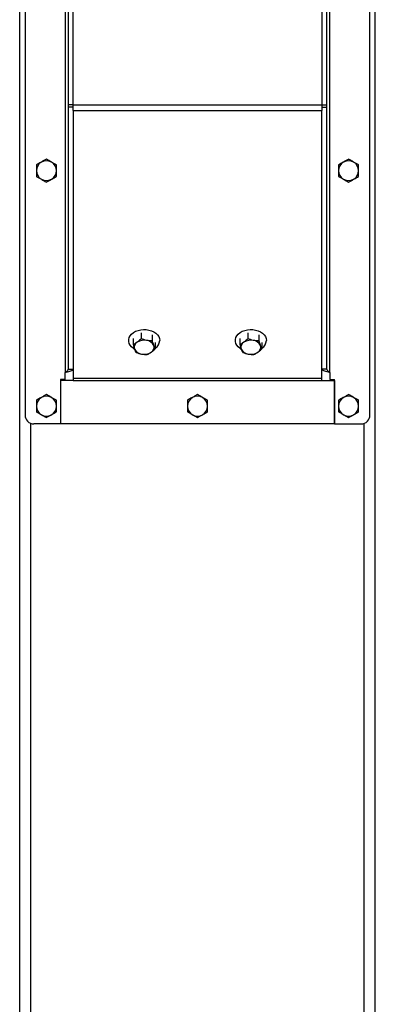
# Model space of a CAD drawing. Units: inches. Extents: x 3 to 813, y 3 to 542.
# Drawn here: x 527 to 537, y 233 to 261 of the extents above; entities that cross this region are included whole.
import ezdxf

# ---------------------------------------------------------------- set-up
doc = ezdxf.new("R2010")
doc.units = ezdxf.units.IN
doc.header["$LTSCALE"] = 24
doc.header["$MEASUREMENT"] = 0

msp = doc.modelspace()

# ---------------------------------------------------------------- linework, layer by layer
at = {"color": 7, "linetype": 'Continuous', "lineweight": 25}
for p, q in [((527.297721, 177.7881645), (527.297721, 286.6402466)), ((537.297721, 177.7881645), (537.297721, 286.6402466)), ((527.447721, 276.3909071), (527.447721, 249.3909071)), ((537.147721, 249.3909071), (537.147721, 276.3909071)), ((528.572721, 275.1927466), (528.572721, 250.5890676)), ((536.022721, 250.5890676), (536.022721, 275.1927466)), ((528.662721, 267.662709), (528.662721, 258.1191051)), ((528.797721, 258.1191051), (528.797721, 267.662709)), ((535.797721, 267.662709), (535.797721, 258.1191051)), ((535.932721, 258.1191051), (535.932721, 267.662709)), ((528.797721, 258.1191051), (528.662721, 258.1191051)), ((528.662721, 258.1191051), (528.662721, 258.0554655)), ((528.797721, 258.0554655), (528.662721, 258.0554655)), ((528.662721, 258.0554655), (528.662721, 250.6790676)), ((528.797721, 258.1191051), (535.797721, 258.1191051)), ((528.797721, 257.9600061), (528.797721, 258.1191051)), ((535.797721, 258.1191051), (535.797721, 257.9600061)), ((535.797721, 258.1191051), (535.932721, 258.1191051)), ((535.797721, 258.0554655), (535.932721, 258.0554655)), ((535.932721, 258.0554655), (535.932721, 258.1191051)), ((535.932721, 250.6790676), (535.932721, 258.0554655)), ((528.797721, 257.9600061), (535.797721, 257.9600061)), ((528.797721, 257.9600061), (528.797721, 250.4245092)), ((535.797721, 250.4245092), (535.797721, 257.9600061)), ((530.7137418, 251.7067871), (530.7137418, 251.5364436)), ((531.0271566, 251.6474048), (531.0271566, 251.4770613)), ((533.7137418, 251.7067871), (533.7137418, 251.5364436)), ((534.0271566, 251.6474048), (534.0271566, 251.4770613)), ((530.4843062, 251.5445517), (530.4843062, 251.3742082)), ((531.1111358, 251.4257871), (531.1111358, 251.2554436)), ((533.4843062, 251.5445517), (533.4843062, 251.3742082)), ((534.1111358, 251.4257871), (534.1111358, 251.2554436)), ((528.572721, 250.3909071), (528.572721, 250.5890676)), ((528.662721, 250.6790676), (528.797721, 250.6790676)), ((535.932721, 250.6790676), (535.797721, 250.6790676)), ((536.022721, 250.5890676), (536.022721, 250.3909071)), ((528.447721, 250.3909071), (528.447721, 249.1409071)), ((528.572721, 250.3909071), (528.447721, 250.3909071)), ((528.797721, 250.3608696), (528.447721, 250.3608696)), ((528.447721, 250.3608696), (528.447721, 249.1409071)), ((528.797721, 250.4245092), (535.797721, 250.4245092)), ((528.797721, 250.4245092), (528.797721, 250.3608696)), ((528.797721, 250.3608696), (535.797721, 250.3608696)), ((535.797721, 250.3608696), (535.797721, 250.4245092)), ((535.797721, 250.3608696), (536.147721, 250.3608696)), ((536.022721, 250.3909071), (536.147721, 250.3909071)), ((536.147721, 249.1409071), (536.147721, 250.3909071)), ((536.147721, 250.3608696), (536.147721, 249.1409071)), ((528.447721, 249.1409071), (527.697721, 249.1409071)), ((536.147721, 249.1409071), (528.447721, 249.1409071)), ((536.147721, 249.1409071), (536.897721, 249.1409071))]:
    msp.add_line(p, q, dxfattribs=at)
at = {"color": 1, "linetype": 'Continuous', "lineweight": 25}
for p, q in [((527.610221, 177.7652466), (527.610221, 249.1567197)), ((536.985221, 177.7652466), (536.985221, 249.1567197))]:
    msp.add_line(p, q, dxfattribs=at)
at = {"color": 7, "linetype": 'Continuous', "lineweight": 25, "flags": 128}
for points in [[(530.5204044, 251.247312), (530.4953811, 251.2629803), (530.4437761, 251.3047468), (530.4035471, 251.3523576), (530.3759873, 251.4042826), (530.3619823, 251.4588528), (530.3619823, 251.5143143), (530.3759873, 251.5688845), (530.4035471, 251.6208095), (530.4437761, 251.6684204), (530.4953811, 251.7101868), (530.5567036, 251.7447665), (530.6257726, 251.771048), (530.7003681, 251.7881865), (530.7780927, 251.7956313), (530.8564481, 251.793143), (530.932916, 251.7808017), (531.0050386, 251.7590039), (531.0704978, 251.7284504), (531.1271898, 251.690123), (531.1732924, 251.6452537), (531.2073238, 251.5952846), (531.2281902, 251.5418218), (531.235221, 251.4865836), (531.235221, 251.4865836)], [(533.5204044, 251.247312), (533.4953811, 251.2629803), (533.4437761, 251.3047468), (533.4035471, 251.3523576), (533.3759873, 251.4042826), (533.3619823, 251.4588528), (533.3619823, 251.5143143), (533.3759873, 251.5688845), (533.4035471, 251.6208095), (533.4437761, 251.6684204), (533.4953811, 251.7101868), (533.5567036, 251.7447665), (533.6257726, 251.771048), (533.7003681, 251.7881865), (533.7780927, 251.7956313), (533.8564481, 251.793143), (533.932916, 251.7808017), (534.0050386, 251.7590039), (534.0704978, 251.7284504), (534.1271898, 251.690123), (534.1732924, 251.6452537), (534.2073238, 251.5952846), (534.2281902, 251.5418218), (534.235221, 251.4865836), (534.235221, 251.4865836)]]:
    msp.add_lwpolyline(points, dxfattribs=at)
at = {"color": 7, "linetype": 'Continuous', "lineweight": 25}
for centre, radius, start, end in [((528.047721, 256.2659071), 0.281, 120, 180), ((528.047721, 256.2659071), 0.281, 60, 120), ((528.047721, 256.2659071), 0.281, 0, 60), ((536.547721, 256.2659071), 0.281, 120, 180), ((536.547721, 256.2659071), 0.281, 60, 120), ((536.547721, 256.2659071), 0.281, 0, 60), ((528.047721, 256.2659071), 0.281, 180, 240), ((528.047721, 256.2659071), 0.281, 300, 0), ((536.547721, 256.2659071), 0.281, 180, 240), ((536.547721, 256.2659071), 0.281, 300, 0), ((528.047721, 256.2659071), 0.281, 240, 300), ((536.547721, 256.2659071), 0.281, 240, 300), ((530.6815254, 251.2965731), 0.1633681, 120.33155767, 198.16130037), ((530.7973633, 251.1327535), 0.3636716, 78.4065112, 123.05065504), ((530.8407402, 251.2362407), 0.2545048, 26.1747851, 83.29643553), ((530.9139166, 251.2975848), 0.1633681, 300.33155767, 18.16130037), ((530.9556295, 251.5037267), 0.2801166, 303.72094121, 356.49130381), ((533.6815254, 251.2965731), 0.1633681, 120.33155767, 198.16130037), ((533.7973633, 251.1327535), 0.3636716, 78.4065112, 123.05065504), ((533.8407402, 251.2362407), 0.2545048, 26.1747851, 83.29643554), ((533.9139166, 251.2975848), 0.1633681, 300.33155767, 18.16130037), ((533.9556295, 251.5037267), 0.2801166, 303.72094121, 356.49130381), ((530.7547019, 251.3579173), 0.2545048, 206.1747851, 263.29643554), ((530.7980787, 251.4614044), 0.3636716, 258.4065112, 303.05065504), ((533.7547019, 251.3579173), 0.2545048, 206.1747851, 263.29643554), ((533.7980787, 251.4614044), 0.3636716, 258.4065112, 303.05065504), ((528.047721, 249.6409071), 0.281, 120, 180), ((528.047721, 249.6409071), 0.281, 60, 120), ((528.047721, 249.6409071), 0.281, 0, 60), ((532.297721, 249.6415676), 0.281, 120, 180), ((532.297721, 249.6415676), 0.281, 60, 120), ((532.297721, 249.6415676), 0.281, 0, 60), ((536.547721, 249.6409071), 0.281, 120, 180), ((536.547721, 249.6409071), 0.281, 60, 120), ((536.547721, 249.6409071), 0.281, 0, 60), ((527.697721, 249.3909071), 0.25, 180, 270), ((528.047721, 249.6409071), 0.281, 180, 240), ((528.047721, 249.6409071), 0.281, 240, 300), ((528.047721, 249.6409071), 0.281, 300, 0), ((532.297721, 249.6415676), 0.281, 180, 240), ((532.297721, 249.6415676), 0.281, 240, 300), ((532.297721, 249.6415676), 0.281, 300, 0), ((536.547721, 249.6409071), 0.281, 180, 240), ((536.547721, 249.6409071), 0.281, 240, 300), ((536.547721, 249.6409071), 0.281, 300, 0), ((536.897721, 249.3909071), 0.25, 270, 0)]:
    msp.add_arc(centre, radius, start, end, dxfattribs=at)
for points, knots in [([(528.047721, 256.5903779), (528.0249032, 256.5772041), (527.9788492, 256.5506148), (527.9312412, 256.5231283), (527.907221, 256.5092602)], [0, 0, 0, 0, 0.4954579635, 1, 1, 1, 1]), ([(528.188221, 256.5092602), (528.1848895, 256.5111837), (528.1374442, 256.5385762), (528.0909502, 256.5654195), (528.047721, 256.5903779)], [0, 0, 0, 0, 0.0702189904, 1, 1, 1, 1]), ([(536.547721, 256.5903779), (536.5249032, 256.5772041), (536.4788492, 256.5506148), (536.4312412, 256.5231283), (536.407221, 256.5092602)], [0, 0, 0, 0, 0.4954579635, 1, 1, 1, 1]), ([(536.688221, 256.5092602), (536.6848895, 256.5111837), (536.6374442, 256.5385762), (536.5909502, 256.5654195), (536.547721, 256.5903779)], [0, 0, 0, 0, 0.0702189904, 1, 1, 1, 1]), ([(527.907221, 256.5092602), (527.9038895, 256.5073368), (527.8564442, 256.4799442), (527.8099502, 256.4531009), (527.766721, 256.4281425)], [0, 0, 0, 0, 0.0702189904, 1, 1, 1, 1]), ([(527.766721, 256.4281425), (527.766721, 256.3872993), (527.766721, 256.3337957), (527.766721, 256.2788975), (527.766721, 256.2659071)], [0, 0, 0, 0, 0.763372799, 1, 1, 1, 1]), ([(528.328721, 256.4281425), (528.3059032, 256.4413164), (528.2598492, 256.4679057), (528.2122412, 256.4953922), (528.188221, 256.5092602)], [0, 0, 0, 0, 0.4954579635, 1, 1, 1, 1]), ([(528.328721, 256.2659071), (528.328721, 256.2788975), (528.328721, 256.3337957), (528.328721, 256.3872993), (528.328721, 256.4281425)], [0, 0, 0, 0, 0.2366272008, 1, 1, 1, 1]), ([(536.407221, 256.5092602), (536.4038895, 256.5073368), (536.3564442, 256.4799442), (536.3099502, 256.4531009), (536.266721, 256.4281425)], [0, 0, 0, 0, 0.0702189904, 1, 1, 1, 1]), ([(536.266721, 256.4281425), (536.266721, 256.3872993), (536.266721, 256.3337957), (536.266721, 256.2788975), (536.266721, 256.2659071)], [0, 0, 0, 0, 0.763372799, 1, 1, 1, 1]), ([(536.828721, 256.4281425), (536.8059032, 256.4413164), (536.7598492, 256.4679057), (536.7122412, 256.4953922), (536.688221, 256.5092602)], [0, 0, 0, 0, 0.4954579635, 1, 1, 1, 1]), ([(536.828721, 256.2659071), (536.828721, 256.2788975), (536.828721, 256.3337957), (536.828721, 256.3872993), (536.828721, 256.4281425)], [0, 0, 0, 0, 0.2366272008, 1, 1, 1, 1]), ([(527.766721, 256.2659071), (527.766721, 256.2229022), (527.766721, 256.1679734), (527.766721, 256.1151405), (527.766721, 256.1036717)], [0, 0, 0, 0, 0.7829214902, 1, 1, 1, 1]), ([(527.766721, 256.1036717), (527.7895388, 256.0904978), (527.8355928, 256.0639085), (527.8832008, 256.036422), (527.907221, 256.022554)], [0, 0, 0, 0, 0.4954579635, 1, 1, 1, 1]), ([(528.188221, 256.022554), (528.1915526, 256.0244774), (528.2389978, 256.0518699), (528.2854918, 256.0787133), (528.328721, 256.1036717)], [0, 0, 0, 0, 0.0702189904, 1, 1, 1, 1]), ([(528.328721, 256.1036717), (528.328721, 256.1151405), (528.328721, 256.1679734), (528.328721, 256.2229022), (528.328721, 256.2659071)], [0, 0, 0, 0, 0.2170785098, 1, 1, 1, 1]), ([(536.266721, 256.2659071), (536.266721, 256.2229022), (536.266721, 256.1679734), (536.266721, 256.1151405), (536.266721, 256.1036717)], [0, 0, 0, 0, 0.7829214902, 1, 1, 1, 1]), ([(536.266721, 256.1036717), (536.2895388, 256.0904978), (536.3355928, 256.0639085), (536.3832008, 256.036422), (536.407221, 256.022554)], [0, 0, 0, 0, 0.4954579635, 1, 1, 1, 1]), ([(536.688221, 256.022554), (536.6915526, 256.0244774), (536.7389978, 256.0518699), (536.7854918, 256.0787133), (536.828721, 256.1036717)], [0, 0, 0, 0, 0.0702189904, 1, 1, 1, 1]), ([(536.828721, 256.1036717), (536.828721, 256.1151405), (536.828721, 256.1679734), (536.828721, 256.2229022), (536.828721, 256.2659071)], [0, 0, 0, 0, 0.2170785098, 1, 1, 1, 1]), ([(527.907221, 256.022554), (527.9105526, 256.0206305), (527.9579978, 255.993238), (528.0044918, 255.9663947), (528.047721, 255.9414362)], [0, 0, 0, 0, 0.0702189904, 1, 1, 1, 1]), ([(528.047721, 255.9414362), (528.0705388, 255.9546101), (528.1165928, 255.9811994), (528.1642008, 256.0086859), (528.188221, 256.022554)], [0, 0, 0, 0, 0.4954579635, 1, 1, 1, 1]), ([(536.407221, 256.022554), (536.4105526, 256.0206305), (536.4579978, 255.993238), (536.5044918, 255.9663947), (536.547721, 255.9414362)], [0, 0, 0, 0, 0.0702189904, 1, 1, 1, 1]), ([(536.547721, 255.9414362), (536.5705388, 255.9546101), (536.6165928, 255.9811994), (536.6642008, 256.0086859), (536.688221, 256.022554)], [0, 0, 0, 0, 0.4954579635, 1, 1, 1, 1]), ([(530.599024, 251.437579), (530.5686149, 251.4182794), (530.5297744, 251.3936286), (530.492416, 251.377672), (530.4843062, 251.3742082)], [0, 0, 0, 0, 0.7829214902, 1, 1, 1, 1]), ([(530.4843062, 251.3742082), (530.4911255, 251.3512521), (530.5048892, 251.3049191), (530.5191172, 251.2655272), (530.5262959, 251.2456524)], [0, 0, 0, 0, 0.4954579635, 1, 1, 1, 1]), ([(530.7137418, 251.5364436), (530.6848613, 251.508801), (530.6470285, 251.4725899), (530.6082096, 251.4442783), (530.599024, 251.437579)], [0, 0, 0, 0, 0.763372799, 1, 1, 1, 1]), ([(530.8704492, 251.4890055), (530.8667333, 251.4897273), (530.813815, 251.5000063), (530.7619577, 251.5188879), (530.7137418, 251.5364436)], [0, 0, 0, 0, 0.07021899045, 1, 1, 1, 1]), ([(531.0271566, 251.4770613), (531.0017066, 251.476923), (530.95034, 251.476644), (530.8972402, 251.4848601), (530.8704492, 251.4890055)], [0, 0, 0, 0, 0.4954579635, 1, 1, 1, 1]), ([(531.0691462, 251.3485055), (531.0681505, 251.3511508), (531.0539711, 251.3888223), (531.040076, 251.4345472), (531.0271566, 251.4770613)], [0, 0, 0, 0, 0.0702189904, 1, 1, 1, 1]), ([(531.1111358, 251.2554436), (531.1043165, 251.2684792), (531.0905529, 251.2947894), (531.0763248, 251.3304921), (531.0691462, 251.3485055)], [0, 0, 0, 0, 0.4954579635, 1, 1, 1, 1]), ([(533.599024, 251.437579), (533.5686149, 251.4182794), (533.5297744, 251.3936286), (533.492416, 251.377672), (533.4843062, 251.3742082)], [0, 0, 0, 0, 0.7829214902, 1, 1, 1, 1]), ([(533.4843062, 251.3742082), (533.4911255, 251.3512521), (533.5048892, 251.3049191), (533.5191172, 251.2655272), (533.5262959, 251.2456524)], [0, 0, 0, 0, 0.4954579635, 1, 1, 1, 1]), ([(533.7137418, 251.5364436), (533.6848613, 251.508801), (533.6470285, 251.4725899), (533.6082096, 251.4442783), (533.599024, 251.437579)], [0, 0, 0, 0, 0.763372799, 1, 1, 1, 1]), ([(533.8704492, 251.4890055), (533.8667333, 251.4897273), (533.813815, 251.5000063), (533.7619577, 251.5188879), (533.7137418, 251.5364436)], [0, 0, 0, 0, 0.07021899045, 1, 1, 1, 1]), ([(534.0271566, 251.4770613), (534.0017066, 251.476923), (533.95034, 251.476644), (533.8972402, 251.4848601), (533.8704492, 251.4890055)], [0, 0, 0, 0, 0.4954579635, 1, 1, 1, 1]), ([(534.0691462, 251.3485055), (534.0681505, 251.3511508), (534.0539711, 251.3888223), (534.040076, 251.4345472), (534.0271566, 251.4770613)], [0, 0, 0, 0, 0.0702189904, 1, 1, 1, 1]), ([(534.1111358, 251.2554436), (534.1043165, 251.2684792), (534.0905529, 251.2947894), (534.0763248, 251.3304921), (534.0691462, 251.3485055)], [0, 0, 0, 0, 0.4954579635, 1, 1, 1, 1]), ([(530.5262959, 251.2456524), (530.5272915, 251.2430426), (530.5414709, 251.2058764), (530.5553661, 251.1782639), (530.5682855, 251.1525904)], [0, 0, 0, 0, 0.0702189904, 1, 1, 1, 1]), ([(530.5682855, 251.1525904), (530.5937354, 251.1428082), (530.645102, 251.1230645), (530.6982018, 251.1111591), (530.7249929, 251.1051524)], [0, 0, 0, 0, 0.4954579635, 1, 1, 1, 1]), ([(530.7249929, 251.1051524), (530.7287087, 251.1044661), (530.781627, 251.0946923), (530.8334843, 251.0939232), (530.8817003, 251.0932082)], [0, 0, 0, 0, 0.0702189904, 1, 1, 1, 1]), ([(530.8817003, 251.0932082), (530.88981, 251.096672), (530.9271684, 251.1126286), (530.9660089, 251.1372794), (530.996418, 251.156579)], [0, 0, 0, 0, 0.2170785098, 1, 1, 1, 1]), ([(530.996418, 251.156579), (531.0056036, 251.1632783), (531.0444225, 251.1915899), (531.0822553, 251.227801), (531.1111358, 251.2554436)], [0, 0, 0, 0, 0.2366272008, 1, 1, 1, 1]), ([(533.5262959, 251.2456524), (533.5272915, 251.2430426), (533.5414709, 251.2058764), (533.5553661, 251.1782639), (533.5682855, 251.1525904)], [0, 0, 0, 0, 0.0702189904, 1, 1, 1, 1]), ([(533.5682855, 251.1525904), (533.5937354, 251.1428082), (533.645102, 251.1230645), (533.6982018, 251.1111591), (533.7249929, 251.1051524)], [0, 0, 0, 0, 0.4954579635, 1, 1, 1, 1]), ([(533.7249929, 251.1051524), (533.7287087, 251.1044661), (533.781627, 251.0946923), (533.8334843, 251.0939232), (533.8817003, 251.0932082)], [0, 0, 0, 0, 0.0702189904, 1, 1, 1, 1]), ([(533.8817003, 251.0932082), (533.88981, 251.096672), (533.9271684, 251.1126286), (533.9660089, 251.1372794), (533.996418, 251.156579)], [0, 0, 0, 0, 0.2170785098, 1, 1, 1, 1]), ([(533.996418, 251.156579), (534.0056036, 251.1632783), (534.0444225, 251.1915899), (534.0822553, 251.227801), (534.1111358, 251.2554436)], [0, 0, 0, 0, 0.2366272008, 1, 1, 1, 1]), ([(528.572721, 250.5890676), (528.595007, 250.5947437), (528.6433603, 250.6070587), (528.7109202, 250.6260547), (528.7648669, 250.6459967), (528.7936163, 250.6637012), (528.796554, 250.6746986), (528.797721, 250.6790676)], [0, 0, 0, 0, 0.1893887574, 0.4109104714, 0.6324449673, 0.8539792844, 1, 1, 1, 1]), ([(528.572721, 250.5890676), (528.5856709, 250.597305), (528.6106589, 250.6131996), (528.6408803, 250.6367177), (528.6595033, 250.6585034), (528.6617095, 250.6726031), (528.662721, 250.6790676)], [0, 0, 0, 0, 0.2742813621, 0.5292497227, 0.7841650772, 1, 1, 1, 1]), ([(535.797721, 250.6790676), (535.7996653, 250.6733916), (535.8038838, 250.6610766), (535.8396299, 250.6420806), (535.8973543, 250.6221386), (535.9623849, 250.604434), (536.0055661, 250.5934366), (536.022721, 250.5890676)], [0, 0, 0, 0, 0.1893887574, 0.4109104714, 0.6324449673, 0.8539792844, 1, 1, 1, 1]), ([(535.932721, 250.6790676), (535.9343506, 250.6708303), (535.9374951, 250.6549357), (535.9606318, 250.6314176), (535.99038, 250.6096318), (536.0125543, 250.5955322), (536.022721, 250.5890676)], [0, 0, 0, 0, 0.2742813621, 0.5292497227, 0.7841650772, 1, 1, 1, 1]), ([(528.047721, 249.9653779), (528.0249032, 249.9522041), (527.9788492, 249.9256148), (527.9312412, 249.8981283), (527.907221, 249.8842602)], [0, 0, 0, 0, 0.4954579635, 1, 1, 1, 1]), ([(528.188221, 249.8842602), (528.1848895, 249.8861837), (528.1374442, 249.9135762), (528.0909502, 249.9404195), (528.047721, 249.9653779)], [0, 0, 0, 0, 0.0702189904, 1, 1, 1, 1]), ([(532.297721, 249.9660385), (532.2749032, 249.9528646), (532.2288492, 249.9262753), (532.1812412, 249.8987889), (532.157221, 249.8849208)], [0, 0, 0, 0, 0.4954579635, 1, 1, 1, 1]), ([(532.438221, 249.8849208), (532.4348895, 249.8868443), (532.3874442, 249.9142368), (532.3409502, 249.9410801), (532.297721, 249.9660385)], [0, 0, 0, 0, 0.0702189904, 1, 1, 1, 1]), ([(536.547721, 249.9653779), (536.5249032, 249.9522041), (536.4788492, 249.9256148), (536.4312412, 249.8981283), (536.407221, 249.8842602)], [0, 0, 0, 0, 0.4954579635, 1, 1, 1, 1]), ([(536.688221, 249.8842602), (536.6848895, 249.8861837), (536.6374442, 249.9135762), (536.5909502, 249.9404195), (536.547721, 249.9653779)], [0, 0, 0, 0, 0.0702189904, 1, 1, 1, 1]), ([(527.907221, 249.8842602), (527.9038895, 249.8823368), (527.8564442, 249.8549442), (527.8099502, 249.8281009), (527.766721, 249.8031425)], [0, 0, 0, 0, 0.0702189904, 1, 1, 1, 1]), ([(527.766721, 249.8031425), (527.766721, 249.7622993), (527.766721, 249.7087957), (527.766721, 249.6538975), (527.766721, 249.6409071)], [0, 0, 0, 0, 0.763372799, 1, 1, 1, 1]), ([(528.328721, 249.8031425), (528.3059032, 249.8163164), (528.2598492, 249.8429057), (528.2122412, 249.8703922), (528.188221, 249.8842602)], [0, 0, 0, 0, 0.4954579635, 1, 1, 1, 1]), ([(528.328721, 249.6409071), (528.328721, 249.6538975), (528.328721, 249.7087957), (528.328721, 249.7622993), (528.328721, 249.8031425)], [0, 0, 0, 0, 0.2366272008, 1, 1, 1, 1]), ([(532.157221, 249.8849208), (532.1538895, 249.8829973), (532.1064442, 249.8556048), (532.0599502, 249.8287615), (532.016721, 249.8038031)], [0, 0, 0, 0, 0.0702189904, 1, 1, 1, 1]), ([(532.016721, 249.8038031), (532.016721, 249.7629599), (532.016721, 249.7094562), (532.016721, 249.654558), (532.016721, 249.6415676)], [0, 0, 0, 0, 0.763372799, 1, 1, 1, 1]), ([(532.578721, 249.8038031), (532.5559032, 249.8169769), (532.5098492, 249.8435662), (532.4622412, 249.8710527), (532.438221, 249.8849208)], [0, 0, 0, 0, 0.4954579635, 1, 1, 1, 1]), ([(532.578721, 249.6415676), (532.578721, 249.654558), (532.578721, 249.7094562), (532.578721, 249.7629599), (532.578721, 249.8038031)], [0, 0, 0, 0, 0.2366272008, 1, 1, 1, 1]), ([(536.407221, 249.8842602), (536.4038895, 249.8823368), (536.3564442, 249.8549442), (536.3099502, 249.8281009), (536.266721, 249.8031425)], [0, 0, 0, 0, 0.0702189904, 1, 1, 1, 1]), ([(536.266721, 249.8031425), (536.266721, 249.7622993), (536.266721, 249.7087957), (536.266721, 249.6538975), (536.266721, 249.6409071)], [0, 0, 0, 0, 0.763372799, 1, 1, 1, 1]), ([(536.828721, 249.8031425), (536.8059032, 249.8163164), (536.7598492, 249.8429057), (536.7122412, 249.8703922), (536.688221, 249.8842602)], [0, 0, 0, 0, 0.4954579635, 1, 1, 1, 1]), ([(536.828721, 249.6409071), (536.828721, 249.6538975), (536.828721, 249.7087957), (536.828721, 249.7622993), (536.828721, 249.8031425)], [0, 0, 0, 0, 0.2366272008, 1, 1, 1, 1]), ([(527.766721, 249.6409071), (527.766721, 249.5979022), (527.766721, 249.5429734), (527.766721, 249.4901405), (527.766721, 249.4786717)], [0, 0, 0, 0, 0.7829214902, 1, 1, 1, 1]), ([(527.766721, 249.4786717), (527.7895388, 249.4654978), (527.8355928, 249.4389085), (527.8832008, 249.411422), (527.907221, 249.397554)], [0, 0, 0, 0, 0.4954579635, 1, 1, 1, 1]), ([(527.907221, 249.397554), (527.9105526, 249.3956305), (527.9579978, 249.368238), (528.0044918, 249.3413947), (528.047721, 249.3164362)], [0, 0, 0, 0, 0.0702189904, 1, 1, 1, 1]), ([(528.047721, 249.3164362), (528.0705388, 249.3296101), (528.1165928, 249.3561994), (528.1642008, 249.3836859), (528.188221, 249.397554)], [0, 0, 0, 0, 0.4954579635, 1, 1, 1, 1]), ([(528.188221, 249.397554), (528.1915526, 249.3994774), (528.2389978, 249.4268699), (528.2854918, 249.4537133), (528.328721, 249.4786717)], [0, 0, 0, 0, 0.0702189904, 1, 1, 1, 1]), ([(528.328721, 249.4786717), (528.328721, 249.4901405), (528.328721, 249.5429734), (528.328721, 249.5979022), (528.328721, 249.6409071)], [0, 0, 0, 0, 0.2170785098, 1, 1, 1, 1]), ([(532.016721, 249.6415676), (532.016721, 249.5985627), (532.016721, 249.5436339), (532.016721, 249.4908011), (532.016721, 249.4793322)], [0, 0, 0, 0, 0.7829214902, 1, 1, 1, 1]), ([(532.016721, 249.4793322), (532.0395388, 249.4661583), (532.0855928, 249.4395691), (532.1332008, 249.4120826), (532.157221, 249.3982145)], [0, 0, 0, 0, 0.4954579635, 1, 1, 1, 1]), ([(532.157221, 249.3982145), (532.1605526, 249.396291), (532.2079978, 249.3688985), (532.2544918, 249.3420552), (532.297721, 249.3170968)], [0, 0, 0, 0, 0.0702189904, 1, 1, 1, 1]), ([(532.297721, 249.3170968), (532.3205388, 249.3302707), (532.3665928, 249.3568599), (532.4142008, 249.3843464), (532.438221, 249.3982145)], [0, 0, 0, 0, 0.4954579635, 1, 1, 1, 1]), ([(532.438221, 249.3982145), (532.4415526, 249.400138), (532.4889978, 249.4275305), (532.5354918, 249.4543738), (532.578721, 249.4793322)], [0, 0, 0, 0, 0.0702189904, 1, 1, 1, 1]), ([(532.578721, 249.4793322), (532.578721, 249.4908011), (532.578721, 249.5436339), (532.578721, 249.5985627), (532.578721, 249.6415676)], [0, 0, 0, 0, 0.2170785098, 1, 1, 1, 1]), ([(536.266721, 249.6409071), (536.266721, 249.5979022), (536.266721, 249.5429734), (536.266721, 249.4901405), (536.266721, 249.4786717)], [0, 0, 0, 0, 0.7829214902, 1, 1, 1, 1]), ([(536.266721, 249.4786717), (536.2895388, 249.4654978), (536.3355928, 249.4389085), (536.3832008, 249.411422), (536.407221, 249.397554)], [0, 0, 0, 0, 0.4954579635, 1, 1, 1, 1]), ([(536.407221, 249.397554), (536.4105526, 249.3956305), (536.4579978, 249.368238), (536.5044918, 249.3413947), (536.547721, 249.3164362)], [0, 0, 0, 0, 0.0702189904, 1, 1, 1, 1]), ([(536.547721, 249.3164362), (536.5705388, 249.3296101), (536.6165928, 249.3561994), (536.6642008, 249.3836859), (536.688221, 249.397554)], [0, 0, 0, 0, 0.4954579635, 1, 1, 1, 1]), ([(536.688221, 249.397554), (536.6915526, 249.3994774), (536.7389978, 249.4268699), (536.7854918, 249.4537133), (536.828721, 249.4786717)], [0, 0, 0, 0, 0.0702189904, 1, 1, 1, 1]), ([(536.828721, 249.4786717), (536.828721, 249.4901405), (536.828721, 249.5429734), (536.828721, 249.5979022), (536.828721, 249.6409071)], [0, 0, 0, 0, 0.2170785098, 1, 1, 1, 1])]:
    msp.add_open_spline(points, degree=3, knots=knots, dxfattribs=at)

doc.saveas('drawing.dxf')
